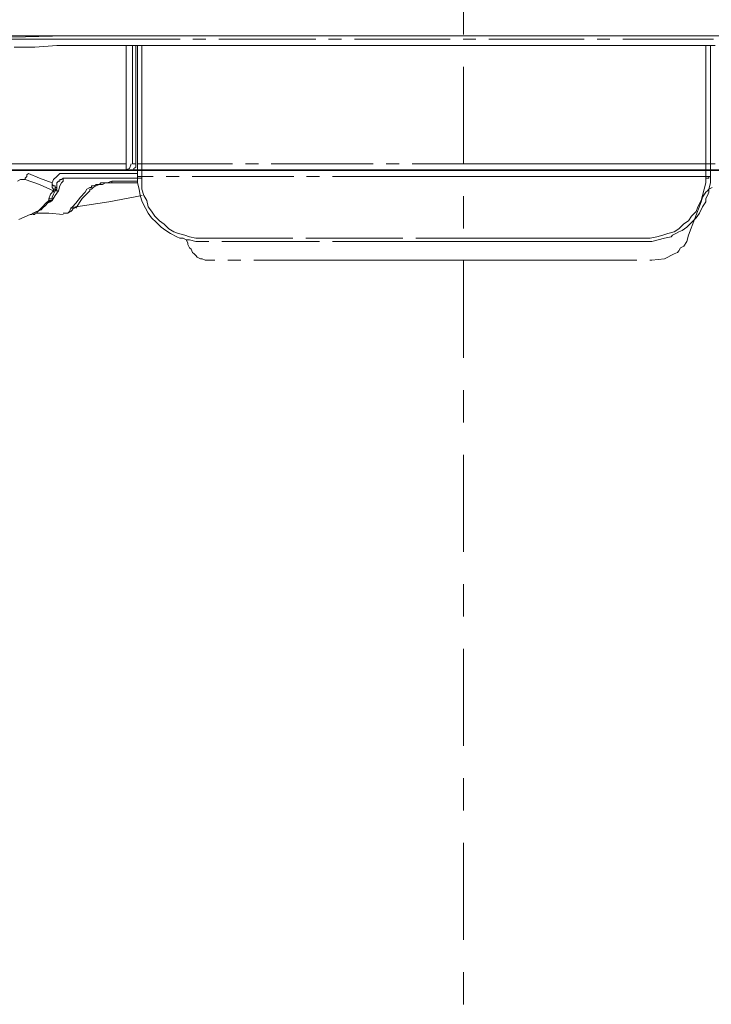
# Model space of a CAD drawing. Units: inches. Extents: x 6222 to 13264, y 5220 to 7969.
# Drawn here: x 11671 to 11725, y 6901 to 6978 of the extents above; entities that cross this region are included whole.
import ezdxf

# ---------------------------------------------------------------- set-up
doc = ezdxf.new("R2010")
doc.units = ezdxf.units.IN
doc.header["$MEASUREMENT"] = 0
for name, pattern in [('CENTER', [6, 3, -1, 1, -1]), ('DASHED3', [5, 3.75, -1.25]), ('PHANTOM', [12, 7, -1, 1, -1, 1, -1])]:
    doc.linetypes.add(name, pattern=pattern)
for name, color, linetype, lineweight in [('air', 7, 'PHANTOM', 13), ('kich thuoc', 4, 'Continuous', 15), ('tam', 1, 'DASHED3', 5)]:
    doc.layers.add(name, color=color, linetype=linetype, lineweight=lineweight)
for name, color, linetype in [('curve2', 1, 'Continuous'), ('Net thay', 7, 'Continuous'), ('PIC11', 7, 'Continuous')]:
    doc.layers.add(name, color=color, linetype=linetype)
doc.styles.add('style1', font='arial.ttf', dxfattribs={"height": 30})
doc.dimstyles.new('STYLE1', dxfattribs={"dimtxt": 30, "dimasz": 25, "dimexe": 5, "dimexo": 1, "dimgap": 5, "dimtad": 1, "dimtoh": 1, "dimdec": 0, "dimzin": 0, "dimdsep": 46, "dimtxsty": 'style1', "dimcen": 0.09, "dimadec": 0, "dimazin": 0, "dimtfac": 1, "dimtdec": 0, "dimtofl": 0, "dimtmove": 0, "dimatfit": 3, "dimfxl": 1, "dimtolj": 1, "dimtzin": 0, "dimarcsym": 0})

# ---------------------------------------------------------------- blocks, each defined once
blk = doc.blocks.new('*D21')
at = {"color": 0, "lineweight": -2, "transparency": 16777216}
for p, q in [((11704.772, 7242.972), (11318.311, 7242.972)), ((11323.311, 6610.975), (11323.311, 7217.972)), ((11704.412, 6585.975), (11318.311, 6585.975))]:
    blk.add_line(p, q, dxfattribs=at)
at = {"color": 0, "transparency": 16777216}
for points in [[(11319.144, 7217.972), (11327.478, 7217.972), (11323.311, 7242.972)], [(11319.144, 6610.975), (11327.478, 6610.975), (11323.311, 6585.975)]]:
    blk.add_solid(points, dxfattribs=at)
at = {"layer": 'Defpoints', "color": 0, "transparency": 16777216}
for p in [(11323.311, 7242.972), (11705.772, 7242.972), (11705.412, 6585.975)]:
    blk.add_point(p, dxfattribs=at)
at = {"color": 0, "transparency": 16777216, "insert": (11302.994, 6914.474), "char_height": 30, "attachment_point": 5, "rotation": 90, "style": 'style1'}
blk.add_mtext('\\A1;657', dxfattribs=at)

msp = doc.modelspace()

# ---------------------------------------------------------------- linework, layer by layer
at = {"layer": 'air', "color": 0}
for p, q in [((11669.31, 6976.23), (11675.048, 6976.357)), ((11675.175, 6976.357), (11669.444, 6976.357)), ((11673.21, 6976.103), (11670.654, 6976.103)), ((11678.351, 6976.103), (11673.21, 6976.103)), ((11675.048, 6976.357), (11680.78, 6976.357)), ((11680.907, 6976.357), (11675.175, 6976.357)), ((11683.47, 6976.103), (11678.351, 6976.103)), ((11680.78, 6976.357), (11686.645, 6976.357)), ((11686.645, 6976.357), (11680.907, 6976.357)), ((11693.851, 6976.103), (11683.47, 6976.103)), ((11692.512, 6976.357), (11686.645, 6976.357)), ((11686.645, 6976.357), (11692.512, 6976.357)), ((11698.372, 6976.357), (11692.512, 6976.357)), ((11692.512, 6976.357), (11698.372, 6976.357)), ((11704.338, 6976.103), (11693.851, 6976.103)), ((11704.338, 6976.357), (11698.372, 6976.357)), ((11698.372, 6976.357), (11704.338, 6976.357)), ((11707.285, 6976.357), (11704.338, 6976.357)), ((11704.338, 6976.357), (11710.205, 6976.357)), ((11714.726, 6976.103), (11704.338, 6976.103)), ((11710.205, 6976.357), (11707.285, 6976.357)), ((11713.252, 6976.357), (11710.205, 6976.357)), ((11710.205, 6976.357), (11716.2, 6976.357)), ((11716.2, 6976.357), (11713.252, 6976.357)), ((11725.085, 6976.103), (11714.726, 6976.103)), ((11722.039, 6976.357), (11716.2, 6976.357)), ((11716.2, 6976.357), (11722.039, 6976.357)), ((11727.771, 6976.357), (11722.039, 6976.357)), ((11722.039, 6976.357), (11727.771, 6976.357)), ((11671.018, 6975.483), (11672.619, 6975.483)), ((11672.619, 6975.483), (11674.321, 6975.612)), ((11674.321, 6975.612), (11675.896, 6975.612)), ((11675.896, 6975.612), (11679.205, 6975.612)), ((11679.205, 6975.612), (11682.615, 6975.612)), ((11679.696, 6973.291), (11679.696, 6975.612)), ((11680.187, 6975.612), (11680.187, 6970.989)), ((11680.423, 6975.612), (11680.423, 6970.989)), ((11680.551, 6970.989), (11680.551, 6975.612)), ((11680.907, 6975.612), (11680.907, 6970.989)), ((11682.615, 6975.612), (11686.154, 6975.612)), ((11686.154, 6975.612), (11689.695, 6975.612)), ((11689.695, 6975.612), (11691.396, 6975.612)), ((11691.396, 6975.612), (11693.231, 6975.612)), ((11693.231, 6975.612), (11695.069, 6975.612)), ((11695.069, 6975.612), (11696.898, 6975.612)), ((11696.898, 6975.612), (11700.572, 6975.612)), ((11700.572, 6975.612), (11704.338, 6975.612)), ((11704.338, 6975.612), (11708.012, 6975.612)), ((11708.012, 6975.612), (11711.78, 6975.612)), ((11711.78, 6975.612), (11715.453, 6975.612)), ((11715.453, 6975.612), (11718.991, 6975.612)), ((11718.991, 6975.612), (11720.821, 6975.612)), ((11720.821, 6975.612), (11722.657, 6975.612)), ((11722.657, 6975.612), (11723.512, 6975.612)), ((11723.512, 6975.612), (11724.359, 6975.612)), ((11724.359, 6975.612), (11725.214, 6975.612)), ((11724.495, 6971.091), (11724.495, 6975.612)), ((11724.851, 6975.612), (11724.851, 6970.989)), ((11679.696, 6970.989), (11679.696, 6973.291)), ((11679.696, 6968.897), (11679.696, 6970.989)), ((11680.187, 6970.989), (11680.187, 6966.468)), ((11680.423, 6970.989), (11680.423, 6966.468)), ((11680.551, 6966.468), (11680.551, 6970.989)), ((11680.907, 6970.989), (11680.907, 6966.468)), ((11724.495, 6966.468), (11724.495, 6971.091)), ((11724.851, 6970.989), (11724.851, 6966.468)), ((11679.696, 6966.959), (11679.696, 6968.897)), ((11668.953, 6966.468), (11672.491, 6966.468)), ((11672.491, 6966.468), (11676.03, 6966.468)), ((11676.03, 6966.468), (11679.696, 6966.468)), ((11679.696, 6966.698), (11679.696, 6966.959)), ((11679.696, 6966.468), (11679.696, 6966.698)), ((11679.696, 6966.341), (11679.696, 6966.468)), ((11679.696, 6966.207), (11679.696, 6966.341)), ((11679.696, 6966.105), (11679.696, 6966.207)), ((11679.932, 6966.105), (11680.06, 6966.468)), ((11680.187, 6966.468), (11680.187, 6966.468)), ((11680.187, 6966.468), (11680.289, 6966.468)), ((11680.289, 6966.468), (11680.423, 6966.468)), ((11680.289, 6966.105), (11680.423, 6966.207)), ((11680.423, 6966.341), (11680.423, 6966.468)), ((11680.423, 6966.207), (11680.423, 6966.341)), ((11680.679, 6966.468), (11680.551, 6966.468)), ((11680.551, 6965.977), (11680.551, 6966.468)), ((11680.78, 6966.468), (11680.679, 6966.468)), ((11680.907, 6966.468), (11680.78, 6966.468)), ((11680.907, 6966.468), (11691.785, 6966.468)), ((11680.907, 6966.468), (11680.907, 6965.977)), ((11691.785, 6966.468), (11702.636, 6966.468)), ((11702.636, 6966.468), (11708.14, 6966.468)), ((11708.14, 6966.468), (11713.615, 6966.468)), ((11713.615, 6966.468), (11718.991, 6966.468)), ((11718.991, 6966.468), (11724.495, 6966.468)), ((11724.623, 6966.468), (11724.495, 6966.468)), ((11724.495, 6965.977), (11724.495, 6966.468)), ((11724.722, 6966.468), (11724.623, 6966.468)), ((11724.851, 6966.468), (11724.722, 6966.468)), ((11725.214, 6966.468), (11724.851, 6966.468)), ((11724.851, 6966.468), (11724.851, 6966.468)), ((11724.851, 6966.468), (11724.851, 6965.977)), ((11672.357, 6965.977), (11668.817, 6965.977)), ((11672, 6965.487), (11671.866, 6965.357)), ((11672.127, 6965.714), (11672, 6965.614)), ((11672, 6965.614), (11672, 6965.487)), ((11672.127, 6965.714), (11672.982, 6965.357)), ((11676.03, 6965.977), (11672.357, 6965.977)), ((11674.064, 6965.251), (11674.321, 6965.487)), ((11674.321, 6965.487), (11674.555, 6965.721)), ((11674.555, 6965.721), (11674.94, 6965.721)), ((11674.94, 6965.714), (11677.731, 6965.714)), ((11679.569, 6965.977), (11676.03, 6965.977)), ((11677.731, 6965.714), (11680.551, 6965.714)), ((11679.569, 6965.977), (11679.932, 6966.105)), ((11679.569, 6965.977), (11679.696, 6965.977)), ((11679.696, 6965.977), (11679.569, 6965.977)), ((11679.696, 6965.977), (11679.696, 6966.105)), ((11679.824, 6965.977), (11679.696, 6965.977)), ((11680.06, 6965.977), (11679.824, 6965.977)), ((11680.289, 6965.977), (11680.06, 6965.977)), ((11680.289, 6965.977), (11680.289, 6966.105)), ((11680.289, 6965.977), (11680.289, 6965.977)), ((11680.551, 6965.487), (11680.551, 6965.977)), ((11680.551, 6965.487), (11680.551, 6965.487)), ((11680.551, 6964.994), (11680.551, 6965.487)), ((11680.551, 6965.487), (11680.551, 6965.487)), ((11680.551, 6965.487), (11680.551, 6965.357)), ((11680.551, 6965.487), (11680.551, 6965.487)), ((11680.551, 6965.487), (11680.679, 6965.487)), ((11680.679, 6965.487), (11680.78, 6965.487)), ((11680.78, 6965.487), (11680.907, 6965.487)), ((11680.907, 6965.977), (11680.907, 6965.487)), ((11680.907, 6965.487), (11680.907, 6965.487)), ((11680.907, 6965.487), (11680.907, 6965.357)), ((11691.785, 6965.487), (11680.914, 6965.487)), ((11702.636, 6965.487), (11691.785, 6965.487)), ((11708.14, 6965.487), (11702.636, 6965.487)), ((11713.615, 6965.487), (11708.14, 6965.487)), ((11718.991, 6965.487), (11713.615, 6965.487)), ((11724.495, 6965.487), (11718.991, 6965.487)), ((11724.495, 6965.487), (11724.495, 6965.977)), ((11724.495, 6965.357), (11724.495, 6965.487)), ((11724.495, 6965.487), (11724.623, 6965.487)), ((11724.623, 6965.487), (11724.722, 6965.487)), ((11724.722, 6965.357), (11724.722, 6965.487)), ((11724.722, 6965.487), (11724.851, 6965.487)), ((11724.722, 6965.487), (11724.851, 6965.487)), ((11725.214, 6965.977), (11724.851, 6965.977)), ((11724.851, 6965.977), (11724.851, 6965.487)), ((11724.851, 6965.487), (11724.851, 6965.487)), ((11724.851, 6965.487), (11724.851, 6964.994)), ((11671.273, 6965.123), (11671.509, 6965.251)), ((11671.509, 6965.251), (11671.872, 6965.251)), ((11671.866, 6965.357), (11671.866, 6965.251)), ((11672.982, 6964.867), (11671.866, 6965.251)), ((11672.982, 6965.357), (11673.958, 6964.994)), ((11674.064, 6964.376), (11672.982, 6964.867)), ((11673.958, 6964.867), (11673.958, 6964.994)), ((11673.958, 6964.76), (11673.958, 6964.867)), ((11673.958, 6964.633), (11673.958, 6964.76)), ((11673.965, 6964.994), (11674.064, 6965.251)), ((11673.965, 6964.867), (11673.965, 6964.994)), ((11674.064, 6964.76), (11673.965, 6964.867)), ((11674.195, 6964.76), (11674.064, 6964.76)), ((11674.195, 6964.633), (11674.195, 6964.76)), ((11674.449, 6965.123), (11674.321, 6964.994)), ((11674.321, 6964.994), (11674.321, 6964.867)), ((11674.321, 6964.76), (11674.321, 6964.867)), ((11674.321, 6964.633), (11674.321, 6964.76)), ((11674.555, 6965.123), (11674.449, 6965.123)), ((11674.555, 6964.76), (11674.449, 6964.376)), ((11674.684, 6965.251), (11674.555, 6965.251)), ((11674.555, 6965.251), (11674.555, 6965.123)), ((11674.684, 6964.994), (11674.555, 6964.76)), ((11674.812, 6965.357), (11674.684, 6965.251)), ((11674.812, 6965.123), (11674.684, 6964.994)), ((11674.812, 6965.357), (11674.812, 6965.123)), ((11677.632, 6965.357), (11674.812, 6965.357)), ((11677.012, 6964.633), (11677.012, 6964.76)), ((11677.012, 6964.76), (11677.241, 6964.76)), ((11677.14, 6964.633), (11677.368, 6964.76)), ((11677.241, 6964.76), (11677.368, 6964.867)), ((11677.368, 6964.76), (11677.632, 6964.867)), ((11677.368, 6964.867), (11677.503, 6964.867)), ((11677.503, 6964.867), (11677.632, 6964.867)), ((11680.551, 6965.357), (11677.632, 6965.357)), ((11677.632, 6964.867), (11677.731, 6964.994)), ((11677.632, 6964.867), (11677.859, 6964.867)), ((11677.731, 6964.994), (11677.995, 6964.994)), ((11677.859, 6964.867), (11678.094, 6964.994)), ((11677.995, 6964.994), (11678.222, 6964.994)), ((11678.094, 6964.994), (11678.351, 6964.994)), ((11678.222, 6964.994), (11678.585, 6965.123)), ((11678.351, 6964.994), (11678.585, 6964.994)), ((11678.585, 6964.994), (11678.585, 6965.123)), ((11678.585, 6965.123), (11679.569, 6965.123)), ((11678.585, 6964.994), (11678.585, 6964.994)), ((11678.585, 6964.994), (11679.569, 6964.994)), ((11678.585, 6964.994), (11678.714, 6964.994)), ((11679.569, 6965.123), (11680.551, 6965.123)), ((11679.569, 6964.994), (11680.551, 6964.994)), ((11680.551, 6965.357), (11680.679, 6965.357)), ((11680.679, 6964.504), (11680.551, 6964.994)), ((11680.679, 6965.357), (11680.78, 6965.357)), ((11680.78, 6965.357), (11680.907, 6965.357)), ((11680.907, 6965.357), (11680.907, 6964.994)), ((11680.907, 6964.994), (11680.907, 6964.504)), ((11724.359, 6964.504), (11724.495, 6964.994)), ((11724.495, 6964.994), (11724.495, 6965.357)), ((11724.495, 6965.357), (11724.623, 6965.357)), ((11724.623, 6965.357), (11724.722, 6965.357)), ((11724.851, 6964.994), (11724.722, 6964.504)), ((11673.701, 6963.776), (11673.831, 6964.14)), ((11673.831, 6964.14), (11674.064, 6964.376)), ((11674.064, 6964.504), (11673.958, 6964.633)), ((11674.064, 6964.14), (11673.965, 6963.906)), ((11674.195, 6964.013), (11673.965, 6963.65)), ((11674.064, 6964.376), (11674.064, 6964.504)), ((11674.064, 6964.504), (11674.064, 6964.504)), ((11674.064, 6964.504), (11674.195, 6964.504)), ((11674.064, 6964.376), (11674.064, 6964.376)), ((11674.064, 6964.376), (11674.064, 6964.376)), ((11674.064, 6964.376), (11674.064, 6964.376)), ((11674.064, 6964.376), (11674.195, 6964.376)), ((11674.064, 6964.376), (11674.064, 6964.376)), ((11674.064, 6964.376), (11674.064, 6964.27)), ((11674.064, 6964.27), (11674.064, 6964.376)), ((11674.064, 6964.376), (11674.195, 6964.376)), ((11674.195, 6964.376), (11674.064, 6964.14)), ((11674.321, 6964.633), (11674.195, 6964.633)), ((11674.195, 6964.504), (11674.195, 6964.633)), ((11674.321, 6964.633), (11674.195, 6964.633)), ((11674.195, 6964.376), (11674.195, 6964.504)), ((11674.195, 6964.504), (11674.321, 6964.504)), ((11674.195, 6964.376), (11674.321, 6964.504)), ((11674.321, 6964.376), (11674.195, 6964.376)), ((11674.449, 6964.376), (11674.195, 6964.013)), ((11674.321, 6964.504), (11674.321, 6964.633)), ((11674.321, 6964.633), (11674.321, 6964.633)), ((11674.321, 6964.504), (11674.321, 6964.633)), ((11674.321, 6964.504), (11674.321, 6964.504)), ((11674.449, 6964.376), (11674.321, 6964.376)), ((11676.157, 6963.906), (11676.521, 6964.27)), ((11676.285, 6963.784), (11676.877, 6964.376)), ((11676.521, 6964.27), (11676.649, 6964.504)), ((11676.649, 6964.504), (11676.877, 6964.633)), ((11676.877, 6964.633), (11677.012, 6964.633)), ((11676.877, 6964.376), (11676.877, 6964.504)), ((11676.877, 6964.504), (11677.012, 6964.504)), ((11676.877, 6964.376), (11676.877, 6964.376)), ((11676.877, 6964.376), (11676.877, 6964.376)), ((11677.012, 6964.504), (11677.14, 6964.633)), ((11678.351, 6963.522), (11680.914, 6964.013)), ((11680.78, 6964.013), (11680.679, 6964.504)), ((11680.914, 6963.522), (11680.78, 6964.013)), ((11680.907, 6964.504), (11681.042, 6964.013)), ((11681.042, 6964.013), (11681.271, 6963.65)), ((11724.132, 6963.65), (11724.231, 6964.013)), ((11724.231, 6964.013), (11724.359, 6964.504)), ((11724.495, 6964.27), (11724.231, 6963.906)), ((11724.623, 6964.376), (11724.495, 6964.27)), ((11724.623, 6964.013), (11724.495, 6963.784)), ((11724.722, 6964.504), (11724.623, 6964.376)), ((11724.722, 6964.27), (11724.623, 6964.013)), ((11724.986, 6964.633), (11724.722, 6964.504)), ((11724.722, 6964.504), (11724.722, 6964.27)), ((11673.111, 6963.057), (11673.21, 6963.159)), ((11673.21, 6963.159), (11673.474, 6963.42)), ((11673.474, 6963.286), (11673.21, 6963.057)), ((11673.474, 6963.42), (11673.701, 6963.65)), ((11673.602, 6963.42), (11673.474, 6963.286)), ((11673.831, 6963.65), (11673.602, 6963.42)), ((11673.831, 6963.522), (11673.602, 6963.42)), ((11673.701, 6963.65), (11673.701, 6963.776)), ((11673.701, 6963.776), (11673.831, 6963.776)), ((11673.701, 6963.65), (11673.701, 6963.65)), ((11673.701, 6963.65), (11673.831, 6963.65)), ((11673.831, 6963.776), (11673.958, 6963.776)), ((11673.831, 6963.65), (11673.958, 6963.65)), ((11673.965, 6963.65), (11673.831, 6963.522)), ((11673.958, 6963.776), (11673.958, 6963.906)), ((11673.958, 6963.65), (11673.958, 6963.776)), ((11675.411, 6963.057), (11675.539, 6963.159)), ((11675.539, 6963.159), (11675.794, 6963.42)), ((11675.539, 6962.929), (11675.666, 6963.159)), ((11675.666, 6963.057), (11675.794, 6963.159)), ((11675.794, 6963.42), (11676.157, 6963.906)), ((11675.794, 6963.057), (11676.285, 6963.784)), ((11675.794, 6963.159), (11678.351, 6963.522)), ((11681.17, 6963.057), (11680.914, 6963.522)), ((11681.271, 6963.65), (11681.398, 6963.159)), ((11681.398, 6963.159), (11681.635, 6962.802)), ((11724.132, 6963.522), (11723.149, 6960.966)), ((11723.741, 6962.795), (11723.868, 6963.159)), ((11723.868, 6963.159), (11724.132, 6963.65)), ((11724.231, 6963.159), (11724.003, 6962.668)), ((11724.231, 6963.906), (11724.132, 6963.522)), ((11724.495, 6963.522), (11724.231, 6963.159)), ((11724.495, 6963.784), (11724.495, 6963.522)), ((11671.401, 6962.177), (11672.256, 6962.566)), ((11672.256, 6962.566), (11672.357, 6962.566)), ((11672.357, 6962.566), (11672.491, 6962.668)), ((11672.491, 6962.668), (11672.747, 6962.795)), ((11672.491, 6962.668), (11672.491, 6962.566)), ((11672.491, 6962.566), (11672.619, 6962.566)), ((11672.619, 6962.566), (11672.619, 6962.668)), ((11672.619, 6962.668), (11672.747, 6962.668)), ((11672.619, 6962.668), (11673.701, 6962.668)), ((11672.847, 6962.802), (11672.747, 6962.668)), ((11672.747, 6962.795), (11672.847, 6962.795)), ((11672.847, 6962.795), (11673.111, 6963.057)), ((11673.111, 6962.929), (11672.847, 6962.802)), ((11673.21, 6963.057), (11673.111, 6962.929)), ((11673.701, 6962.668), (11674.812, 6962.566)), ((11674.812, 6962.668), (11674.94, 6962.668)), ((11674.812, 6962.668), (11675.048, 6962.668)), ((11674.94, 6962.668), (11675.175, 6962.668)), ((11675.048, 6962.668), (11675.175, 6962.668)), ((11675.175, 6962.668), (11675.411, 6962.795)), ((11675.175, 6962.668), (11675.303, 6962.795)), ((11675.303, 6962.795), (11675.411, 6963.057)), ((11675.411, 6963.057), (11675.539, 6963.057)), ((11675.411, 6962.795), (11675.539, 6962.929)), ((11675.539, 6963.057), (11675.666, 6963.057)), ((11681.398, 6962.668), (11681.17, 6963.057)), ((11681.635, 6962.304), (11681.398, 6962.668)), ((11681.635, 6962.802), (11681.889, 6962.438)), ((11681.889, 6962.438), (11682.252, 6962.075)), ((11723.149, 6962.075), (11723.377, 6962.438)), ((11723.377, 6962.438), (11723.741, 6962.795)), ((11724.003, 6962.668), (11723.741, 6962.304)), ((11682.023, 6961.947), (11681.635, 6962.304)), ((11682.38, 6961.584), (11682.023, 6961.947)), ((11682.252, 6962.075), (11682.615, 6961.813)), ((11682.615, 6961.813), (11682.979, 6961.457)), ((11722.402, 6961.457), (11722.785, 6961.821)), ((11722.785, 6961.821), (11723.149, 6962.075)), ((11723.377, 6961.947), (11723.021, 6961.584)), ((11723.741, 6962.304), (11723.377, 6961.947)), ((11682.743, 6961.322), (11682.38, 6961.584)), ((11683.106, 6961.093), (11682.743, 6961.322)), ((11682.979, 6961.457), (11683.363, 6961.221)), ((11683.597, 6960.837), (11683.106, 6961.093)), ((11683.363, 6961.221), (11683.726, 6961.093)), ((11683.726, 6961.093), (11684.217, 6960.966)), ((11684.217, 6960.966), (11684.581, 6960.837)), ((11720.695, 6960.837), (11721.184, 6960.966)), ((11721.184, 6960.966), (11721.548, 6961.093)), ((11721.548, 6961.093), (11722.039, 6961.221)), ((11721.931, 6960.966), (11721.803, 6960.837)), ((11722.166, 6961.093), (11721.931, 6960.966)), ((11722.039, 6961.221), (11722.402, 6961.457)), ((11722.402, 6961.221), (11722.166, 6961.093)), ((11722.657, 6961.322), (11722.402, 6961.221)), ((11723.021, 6961.584), (11722.657, 6961.322)), ((11723.149, 6960.966), (11723.021, 6960.473)), ((11683.827, 6960.73), (11683.597, 6960.837)), ((11684.09, 6960.73), (11683.827, 6960.73)), ((11684.317, 6960.603), (11684.09, 6960.73)), ((11684.453, 6960.366), (11684.317, 6960.603)), ((11684.581, 6960.603), (11684.317, 6960.603)), ((11684.453, 6960.24), (11684.453, 6960.366)), ((11684.581, 6959.983), (11684.453, 6960.24)), ((11684.581, 6960.837), (11685.072, 6960.73)), ((11685.072, 6960.473), (11684.581, 6960.603)), ((11685.072, 6960.73), (11685.563, 6960.73)), ((11685.563, 6960.473), (11685.072, 6960.473)), ((11685.563, 6960.73), (11694.085, 6960.73)), ((11694.085, 6960.473), (11685.563, 6960.473)), ((11694.085, 6960.73), (11702.636, 6960.73)), ((11702.636, 6960.473), (11694.085, 6960.473)), ((11702.636, 6960.73), (11706.902, 6960.73)), ((11706.902, 6960.473), (11702.636, 6960.473)), ((11706.902, 6960.73), (11711.187, 6960.73)), ((11711.315, 6960.473), (11706.902, 6960.473)), ((11711.187, 6960.73), (11712.659, 6960.73)), ((11715.581, 6960.473), (11711.315, 6960.473)), ((11712.659, 6960.73), (11714.106, 6960.73)), ((11714.106, 6960.73), (11716.919, 6960.73)), ((11719.838, 6960.473), (11715.581, 6960.473)), ((11716.919, 6960.73), (11719.838, 6960.73)), ((11719.838, 6960.73), (11720.201, 6960.73)), ((11720.331, 6960.473), (11719.838, 6960.473)), ((11720.201, 6960.73), (11720.695, 6960.837)), ((11720.821, 6960.603), (11720.331, 6960.473)), ((11721.312, 6960.73), (11720.821, 6960.603)), ((11721.803, 6960.837), (11721.312, 6960.73)), ((11722.785, 6960.112), (11722.53, 6959.983)), ((11723.021, 6960.473), (11722.785, 6960.112)), ((11684.709, 6959.876), (11684.581, 6959.983)), ((11684.81, 6959.62), (11684.709, 6959.876)), ((11684.944, 6959.519), (11684.81, 6959.62)), ((11685.072, 6959.385), (11684.944, 6959.519)), ((11685.174, 6959.263), (11685.072, 6959.385)), ((11722.039, 6959.519), (11721.312, 6959.129)), ((11722.294, 6959.62), (11722.039, 6959.519)), ((11722.396, 6959.749), (11722.294, 6959.62)), ((11722.53, 6959.983), (11722.396, 6959.749)), ((11685.428, 6959.129), (11685.174, 6959.263)), ((11685.563, 6959.129), (11685.428, 6959.129)), ((11685.791, 6959.028), (11685.563, 6959.129)), ((11685.919, 6959.028), (11685.791, 6959.028)), ((11686.154, 6959.028), (11685.919, 6959.028)), ((11686.282, 6959.028), (11686.154, 6959.028)), ((11696.542, 6959.028), (11686.282, 6959.028)), ((11696.542, 6959.028), (11697.523, 6959.028)), ((11697.523, 6959.028), (11698.479, 6959.028)), ((11698.479, 6959.028), (11699.461, 6959.028)), ((11699.461, 6959.028), (11700.444, 6959.028)), ((11700.444, 6959.028), (11702.401, 6959.028)), ((11702.401, 6959.028), (11704.338, 6959.028)), ((11703.357, 6959.028), (11702.509, 6959.028)), ((11704.338, 6959.028), (11703.357, 6959.028)), ((11706.303, 6959.028), (11704.338, 6959.028)), ((11704.338, 6959.028), (11706.303, 6959.028)), ((11708.241, 6959.028), (11706.303, 6959.028)), ((11706.303, 6959.028), (11708.241, 6959.028)), ((11709.222, 6959.028), (11708.241, 6959.028)), ((11708.241, 6959.028), (11709.222, 6959.028)), ((11710.205, 6959.028), (11709.222, 6959.028)), ((11709.222, 6959.028), (11710.205, 6959.028)), ((11711.187, 6959.028), (11710.205, 6959.028)), ((11710.205, 6959.028), (11711.187, 6959.028)), ((11712.17, 6959.028), (11711.187, 6959.028)), ((11711.187, 6959.028), (11712.17, 6959.028)), ((11712.17, 6959.028), (11720.331, 6959.028)), ((11721.312, 6959.129), (11720.331, 6959.028))]:
    msp.add_line(p, q, dxfattribs=at)
at = {"layer": 'curve2', "color": 0, "lineweight": 9}
msp.add_line((11614.188, 6965.975), (11797.481, 6965.975), dxfattribs=at)
at = {"layer": 'kich thuoc', "color": 0, "linetype": 'ByBlock', "lineweight": 9}
msp.add_line((11720.405, 6965.975), (11691.139, 6965.975), dxfattribs=at)
at = {"layer": 'Net thay', "color": 0, "linetype": 'ByBlock', "lineweight": 25}
for p, q in [((11504.295, 6965.975), (11907.249, 6965.975)), ((11504.421, 6965.975), (11907.248, 6965.975)), ((11504.421, 6965.975), (11907.248, 6965.975)), ((11907.248, 6965.975), (11504.421, 6965.975)), ((11907.248, 6965.975), (11504.421, 6965.975)), ((11907.248, 6965.975), (11504.421, 6965.975)), ((11504.421, 6965.975), (11907.248, 6965.975)), ((11504.421, 6965.975), (11907.248, 6965.975)), ((11513.2, 6965.975), (11907.248, 6965.975))]:
    msp.add_line(p, q, dxfattribs=at)
at = {"layer": 'PIC11', "color": 0, "linetype": 'Continuous'}
msp.add_line((11525.365, 6965.977), (11889.362, 6965.977), dxfattribs=at)
at = {"layer": 'tam', "color": 0, "linetype": 'CENTER', "lineweight": 13, "ltscale": 2.5}
msp.add_line((11705.772, 6576.467), (11705.772, 7267.557), dxfattribs=at)

# ---------------------------------------------------------------- dimensions: what is measured, and where the dimension line sits
dim = msp.add_linear_dim(base=(11323.311, 7242.972), p1=(11705.412, 6585.975), p2=(11705.772, 7242.972), angle=90, dimstyle='STYLE1')
dim.commit()
dim.dimension.update_dxf_attribs({"geometry": '*D21', "text_midpoint": (11323.311, 6914.474), "dimtype": 160})

doc.saveas('drawing.dxf')
